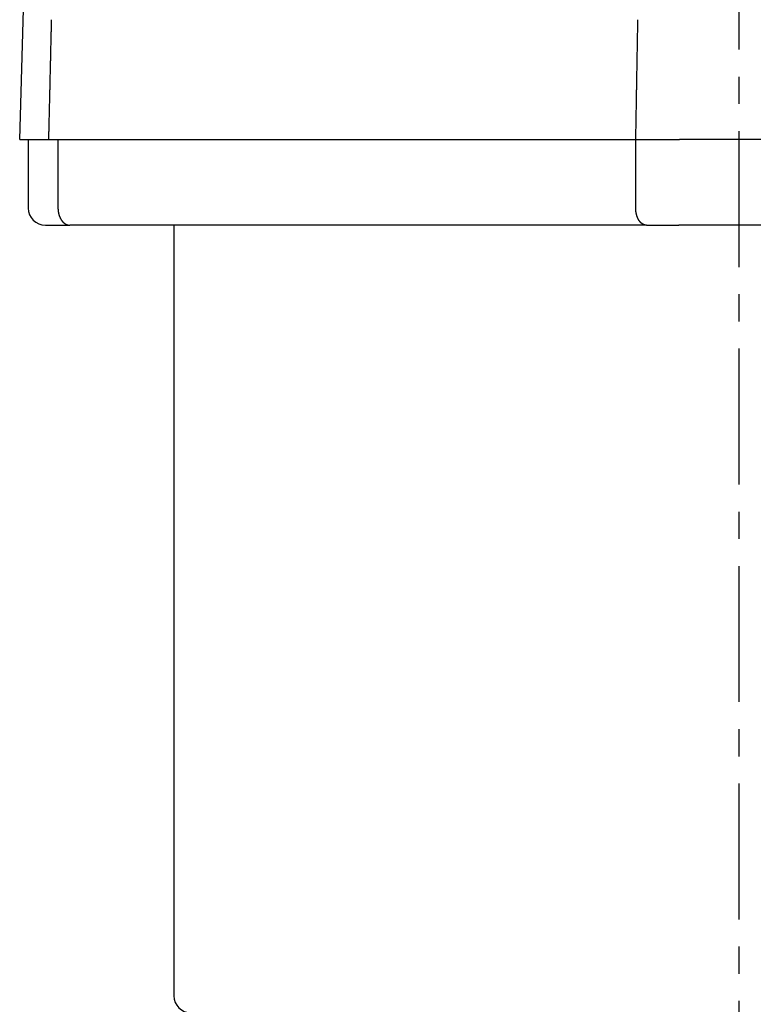
# Model space of a CAD drawing. Extents: x -440 to 443, y -728 to 728.
# Drawn here: x -420 to -377, y -464 to -407 of the extents above; entities that cross this region are included whole.
import ezdxf

# ---------------------------------------------------------------- set-up
doc = ezdxf.new("R2010")
doc.units = 0
doc.header["$LTSCALE"] = 0.25
doc.linetypes.add('CENTER', pattern=[50.8, 31.75, -6.35, 6.35, -6.35])
doc.layers.add('LAYER0001', color=7, linetype='CONTINUOUS')
doc.layers.add('LAYER0002', color=7, linetype='CONTINUOUS')

# ---------------------------------------------------------------- blocks, each defined once
blk = doc.blocks.new('DC_GROUP_54')
at = {"layer": 'LAYER0001', "color": 7, "linetype": 'CONTINUOUS'}
for p, q in [((-383.495, -407.173), (-383.493, -407.099)), ((-383.493, -407.099), (-383.492, -407.025)), ((-383.492, -407.025), (-383.491, -406.952)), ((-383.491, -406.952), (-383.489, -406.878)), ((-383.489, -406.878), (-383.488, -406.805)), ((-383.488, -406.805), (-383.487, -406.731)), ((-383.487, -406.731), (-383.486, -406.657)), ((-383.486, -406.657), (-383.484, -406.584)), ((-383.504, -407.688), (-383.502, -407.614)), ((-383.502, -407.614), (-383.501, -407.541)), ((-383.501, -407.541), (-383.5, -407.467)), ((-383.5, -407.467), (-383.498, -407.393)), ((-383.498, -407.393), (-383.497, -407.32)), ((-383.497, -407.32), (-383.496, -407.246)), ((-383.496, -407.246), (-383.495, -407.173)), ((-383.514, -408.277), (-383.512, -408.203)), ((-383.512, -408.203), (-383.511, -408.13)), ((-383.511, -408.13), (-383.51, -408.056)), ((-383.51, -408.056), (-383.509, -407.982)), ((-383.509, -407.982), (-383.507, -407.909)), ((-383.507, -407.909), (-383.506, -407.835)), ((-383.506, -407.835), (-383.505, -407.761)), ((-383.505, -407.761), (-383.504, -407.688)), ((-383.524, -408.866), (-383.523, -408.792)), ((-383.523, -408.792), (-383.521, -408.719)), ((-383.521, -408.719), (-383.52, -408.645)), ((-383.52, -408.645), (-383.519, -408.571)), ((-383.519, -408.571), (-383.518, -408.498)), ((-383.518, -408.498), (-383.516, -408.424)), ((-383.516, -408.424), (-383.515, -408.35)), ((-383.515, -408.35), (-383.514, -408.277)), ((-383.534, -409.455), (-383.533, -409.382)), ((-383.533, -409.382), (-383.532, -409.308)), ((-383.532, -409.308), (-383.53, -409.234)), ((-383.53, -409.234), (-383.529, -409.161)), ((-383.529, -409.161), (-383.528, -409.087)), ((-383.528, -409.087), (-383.527, -409.013)), ((-383.527, -409.013), (-383.525, -408.94)), ((-383.525, -408.94), (-383.524, -408.866)), ((-383.544, -410.045), (-383.543, -409.971)), ((-383.543, -409.971), (-383.542, -409.897)), ((-383.542, -409.897), (-383.541, -409.824)), ((-383.541, -409.824), (-383.539, -409.75)), ((-383.539, -409.75), (-383.538, -409.676)), ((-383.538, -409.676), (-383.537, -409.603)), ((-383.537, -409.603), (-383.535, -409.529)), ((-383.535, -409.529), (-383.534, -409.455)), ((-383.553, -410.56), (-383.552, -410.487)), ((-383.552, -410.487), (-383.551, -410.413)), ((-383.551, -410.413), (-383.55, -410.339)), ((-383.55, -410.339), (-383.548, -410.266)), ((-383.548, -410.266), (-383.547, -410.192)), ((-383.547, -410.192), (-383.546, -410.118)), ((-383.546, -410.118), (-383.544, -410.045)), ((-383.564, -411.15), (-383.562, -411.076)), ((-383.562, -411.076), (-383.561, -411.003)), ((-383.561, -411.003), (-383.56, -410.929)), ((-383.56, -410.929), (-383.559, -410.855)), ((-383.559, -410.855), (-383.557, -410.782)), ((-383.557, -410.782), (-383.556, -410.708)), ((-383.556, -410.708), (-383.555, -410.634)), ((-383.555, -410.634), (-383.553, -410.56)), ((-383.574, -411.74), (-383.573, -411.666)), ((-383.573, -411.666), (-383.571, -411.592)), ((-383.571, -411.592), (-383.57, -411.519)), ((-383.57, -411.519), (-383.569, -411.445)), ((-383.569, -411.445), (-383.568, -411.371)), ((-383.568, -411.371), (-383.566, -411.298)), ((-383.566, -411.298), (-383.565, -411.224)), ((-383.565, -411.224), (-383.564, -411.15)), ((-383.584, -412.33), (-383.583, -412.256)), ((-383.583, -412.256), (-383.582, -412.182)), ((-383.582, -412.182), (-383.58, -412.109)), ((-383.58, -412.109), (-383.579, -412.035)), ((-383.579, -412.035), (-383.578, -411.961)), ((-383.578, -411.961), (-383.576, -411.887)), ((-383.576, -411.887), (-383.575, -411.814)), ((-383.575, -411.814), (-383.574, -411.74)), ((-383.594, -412.92), (-383.593, -412.846)), ((-383.593, -412.846), (-383.592, -412.772)), ((-383.592, -412.772), (-383.591, -412.699)), ((-383.591, -412.699), (-383.589, -412.625)), ((-383.589, -412.625), (-383.588, -412.551)), ((-383.588, -412.551), (-383.587, -412.477)), ((-383.587, -412.477), (-383.585, -412.404)), ((-383.585, -412.404), (-383.584, -412.33)), ((-383.603, -413.436), (-383.602, -413.363)), ((-383.602, -413.363), (-383.601, -413.289)), ((-383.601, -413.289), (-383.6, -413.215)), ((-383.6, -413.215), (-383.598, -413.141)), ((-383.598, -413.141), (-383.597, -413.067)), ((-383.597, -413.067), (-383.596, -412.994)), ((-383.596, -412.994), (-383.594, -412.92)), ((-383.606, -413.584), (-383.605, -413.51)), ((-383.605, -413.51), (-383.603, -413.436))]:
    blk.add_line(p, q, dxfattribs=at)
blk = doc.blocks.new('DC_GROUP_55')
at = {"layer": 'LAYER0001', "color": 7, "linetype": 'CONTINUOUS'}
for p, q in [((-417.738, -407.172), (-417.736, -407.099)), ((-417.736, -407.099), (-417.734, -407.025)), ((-417.734, -407.025), (-417.732, -406.952)), ((-417.732, -406.952), (-417.731, -406.878)), ((-417.731, -406.878), (-417.729, -406.805)), ((-417.729, -406.805), (-417.727, -406.731)), ((-417.727, -406.731), (-417.726, -406.657)), ((-417.726, -406.657), (-417.724, -406.584)), ((-417.75, -407.687), (-417.748, -407.614)), ((-417.748, -407.614), (-417.746, -407.54)), ((-417.746, -407.54), (-417.744, -407.467)), ((-417.744, -407.467), (-417.743, -407.393)), ((-417.743, -407.393), (-417.741, -407.319)), ((-417.741, -407.319), (-417.739, -407.246)), ((-417.739, -407.246), (-417.738, -407.172)), ((-417.763, -408.276), (-417.762, -408.202)), ((-417.762, -408.202), (-417.76, -408.129)), ((-417.76, -408.129), (-417.758, -408.055)), ((-417.758, -408.055), (-417.756, -407.982)), ((-417.756, -407.982), (-417.755, -407.908)), ((-417.755, -407.908), (-417.753, -407.834)), ((-417.753, -407.834), (-417.751, -407.761)), ((-417.751, -407.761), (-417.75, -407.687)), ((-417.777, -408.865), (-417.775, -408.791)), ((-417.775, -408.791), (-417.774, -408.718)), ((-417.774, -408.718), (-417.772, -408.644)), ((-417.772, -408.644), (-417.77, -408.57)), ((-417.77, -408.57), (-417.768, -408.497)), ((-417.768, -408.497), (-417.767, -408.423)), ((-417.767, -408.423), (-417.765, -408.35)), ((-417.765, -408.35), (-417.763, -408.276)), ((-417.791, -409.454), (-417.789, -409.38)), ((-417.789, -409.38), (-417.787, -409.307)), ((-417.787, -409.307), (-417.786, -409.233)), ((-417.786, -409.233), (-417.784, -409.16)), ((-417.784, -409.16), (-417.782, -409.086)), ((-417.782, -409.086), (-417.78, -409.012)), ((-417.78, -409.012), (-417.779, -408.939)), ((-417.779, -408.939), (-417.777, -408.865)), ((-417.804, -410.043), (-417.803, -409.97)), ((-417.803, -409.97), (-417.801, -409.896)), ((-417.801, -409.896), (-417.799, -409.822)), ((-417.799, -409.822), (-417.798, -409.749)), ((-417.798, -409.749), (-417.796, -409.675)), ((-417.796, -409.675), (-417.794, -409.601)), ((-417.794, -409.601), (-417.792, -409.528)), ((-417.792, -409.528), (-417.791, -409.454)), ((-417.817, -410.559), (-417.815, -410.486)), ((-417.815, -410.486), (-417.813, -410.412)), ((-417.813, -410.412), (-417.811, -410.338)), ((-417.811, -410.338), (-417.81, -410.265)), ((-417.81, -410.265), (-417.808, -410.191)), ((-417.808, -410.191), (-417.806, -410.117)), ((-417.806, -410.117), (-417.804, -410.043)), ((-417.83, -411.149), (-417.829, -411.075)), ((-417.829, -411.075), (-417.827, -411.002)), ((-417.827, -411.002), (-417.825, -410.928)), ((-417.825, -410.928), (-417.823, -410.854)), ((-417.823, -410.854), (-417.822, -410.78)), ((-417.822, -410.78), (-417.82, -410.707)), ((-417.82, -410.707), (-417.818, -410.633)), ((-417.818, -410.633), (-417.817, -410.559)), ((-417.844, -411.739), (-417.842, -411.665)), ((-417.842, -411.665), (-417.841, -411.592)), ((-417.841, -411.592), (-417.839, -411.518)), ((-417.839, -411.518), (-417.837, -411.444)), ((-417.837, -411.444), (-417.835, -411.37)), ((-417.835, -411.37), (-417.834, -411.297)), ((-417.834, -411.297), (-417.832, -411.223)), ((-417.832, -411.223), (-417.83, -411.149)), ((-417.858, -412.329), (-417.856, -412.255)), ((-417.856, -412.255), (-417.854, -412.182)), ((-417.854, -412.182), (-417.853, -412.108)), ((-417.853, -412.108), (-417.851, -412.034)), ((-417.851, -412.034), (-417.849, -411.96)), ((-417.849, -411.96), (-417.847, -411.887)), ((-417.847, -411.887), (-417.846, -411.813)), ((-417.846, -411.813), (-417.844, -411.739)), ((-417.872, -412.92), (-417.87, -412.846)), ((-417.87, -412.846), (-417.868, -412.772)), ((-417.868, -412.772), (-417.866, -412.698)), ((-417.866, -412.698), (-417.865, -412.624)), ((-417.865, -412.624), (-417.863, -412.551)), ((-417.863, -412.551), (-417.861, -412.477)), ((-417.861, -412.477), (-417.86, -412.403)), ((-417.86, -412.403), (-417.858, -412.329)), ((-417.884, -413.436), (-417.882, -413.362)), ((-417.882, -413.362), (-417.88, -413.289)), ((-417.88, -413.289), (-417.878, -413.215)), ((-417.878, -413.215), (-417.877, -413.141)), ((-417.877, -413.141), (-417.875, -413.067)), ((-417.875, -413.067), (-417.873, -412.993)), ((-417.873, -412.993), (-417.872, -412.92)), ((-417.887, -413.584), (-417.885, -413.51)), ((-417.885, -413.51), (-417.884, -413.436))]:
    blk.add_line(p, q, dxfattribs=at)
blk = doc.blocks.new('DC_GROUP_57')
at = {"layer": 'LAYER0001', "color": 7, "linetype": 'CONTINUOUS'}
for p, q in [((-417.353, -417.584), (-417.353, -417.588)), ((-417.353, -417.588), (-417.353, -417.592)), ((-417.353, -417.592), (-417.353, -417.596)), ((-417.353, -417.596), (-417.353, -417.599)), ((-417.353, -417.599), (-417.353, -417.603)), ((-417.353, -417.603), (-417.353, -417.607)), ((-417.353, -417.607), (-417.353, -417.611)), ((-417.353, -417.611), (-417.353, -417.615)), ((-417.353, -417.615), (-417.353, -417.619)), ((-417.353, -417.619), (-417.353, -417.623)), ((-417.353, -417.623), (-417.352, -417.627)), ((-417.352, -417.627), (-417.352, -417.631)), ((-417.352, -417.631), (-417.352, -417.634)), ((-417.352, -417.634), (-417.352, -417.638)), ((-417.352, -417.638), (-417.352, -417.642)), ((-417.352, -417.642), (-417.352, -417.646)), ((-417.352, -417.646), (-417.352, -417.65)), ((-417.352, -417.65), (-417.351, -417.654)), ((-417.351, -417.654), (-417.351, -417.658)), ((-417.351, -417.658), (-417.351, -417.662)), ((-417.351, -417.662), (-417.351, -417.665)), ((-417.351, -417.665), (-417.351, -417.669)), ((-417.351, -417.669), (-417.35, -417.673)), ((-417.35, -417.673), (-417.35, -417.677)), ((-417.35, -417.677), (-417.35, -417.681)), ((-417.35, -417.681), (-417.35, -417.685)), ((-417.35, -417.685), (-417.349, -417.689)), ((-417.349, -417.689), (-417.349, -417.692)), ((-417.349, -417.692), (-417.349, -417.696)), ((-417.349, -417.696), (-417.348, -417.7)), ((-417.348, -417.7), (-417.348, -417.704)), ((-417.348, -417.704), (-417.348, -417.708)), ((-417.348, -417.708), (-417.347, -417.712)), ((-417.347, -417.712), (-417.347, -417.715)), ((-417.347, -417.715), (-417.347, -417.719)), ((-417.347, -417.719), (-417.346, -417.723)), ((-417.346, -417.723), (-417.346, -417.727)), ((-417.346, -417.727), (-417.346, -417.731)), ((-417.346, -417.731), (-417.345, -417.735)), ((-417.345, -417.735), (-417.345, -417.738)), ((-417.345, -417.738), (-417.344, -417.742)), ((-417.344, -417.742), (-417.344, -417.746)), ((-417.344, -417.746), (-417.344, -417.75)), ((-417.344, -417.75), (-417.343, -417.754)), ((-417.343, -417.754), (-417.343, -417.757)), ((-417.343, -417.757), (-417.342, -417.761)), ((-417.342, -417.761), (-417.342, -417.765)), ((-417.342, -417.765), (-417.341, -417.769)), ((-417.341, -417.769), (-417.341, -417.772)), ((-417.341, -417.772), (-417.34, -417.776)), ((-417.34, -417.776), (-417.34, -417.78)), ((-417.34, -417.78), (-417.339, -417.784)), ((-417.339, -417.784), (-417.339, -417.787)), ((-417.339, -417.787), (-417.338, -417.791)), ((-417.338, -417.791), (-417.337, -417.795)), ((-417.337, -417.795), (-417.337, -417.799)), ((-417.337, -417.799), (-417.336, -417.803)), ((-417.336, -417.803), (-417.336, -417.806)), ((-417.336, -417.806), (-417.335, -417.81)), ((-417.335, -417.81), (-417.335, -417.814)), ((-417.335, -417.814), (-417.334, -417.817)), ((-417.334, -417.817), (-417.333, -417.821)), ((-417.333, -417.821), (-417.333, -417.825)), ((-417.333, -417.825), (-417.332, -417.829)), ((-417.332, -417.829), (-417.331, -417.832)), ((-417.331, -417.832), (-417.331, -417.836)), ((-417.331, -417.836), (-417.33, -417.84)), ((-417.33, -417.84), (-417.329, -417.843)), ((-417.329, -417.843), (-417.329, -417.847)), ((-417.329, -417.847), (-417.328, -417.851)), ((-417.328, -417.851), (-417.327, -417.855)), ((-417.327, -417.855), (-417.327, -417.858)), ((-417.327, -417.858), (-417.326, -417.862)), ((-417.326, -417.862), (-417.325, -417.866)), ((-417.325, -417.866), (-417.324, -417.869)), ((-417.324, -417.869), (-417.324, -417.873)), ((-417.324, -417.873), (-417.323, -417.877)), ((-417.323, -417.877), (-417.322, -417.88)), ((-417.322, -417.88), (-417.321, -417.884)), ((-417.321, -417.884), (-417.32, -417.887)), ((-417.32, -417.887), (-417.32, -417.891)), ((-417.32, -417.891), (-417.319, -417.895)), ((-417.319, -417.895), (-417.318, -417.898)), ((-417.318, -417.898), (-417.317, -417.902)), ((-417.317, -417.902), (-417.316, -417.906)), ((-417.316, -417.906), (-417.315, -417.909)), ((-417.315, -417.909), (-417.315, -417.913)), ((-417.315, -417.913), (-417.314, -417.916)), ((-417.314, -417.916), (-417.313, -417.92)), ((-417.313, -417.92), (-417.312, -417.924)), ((-417.312, -417.924), (-417.311, -417.927)), ((-417.311, -417.927), (-417.31, -417.931)), ((-417.31, -417.931), (-417.309, -417.934)), ((-417.309, -417.934), (-417.308, -417.938)), ((-417.308, -417.938), (-417.307, -417.941)), ((-417.307, -417.941), (-417.306, -417.945)), ((-417.306, -417.945), (-417.305, -417.948)), ((-417.305, -417.948), (-417.305, -417.952)), ((-417.305, -417.952), (-417.304, -417.955)), ((-417.304, -417.955), (-417.303, -417.959)), ((-417.303, -417.959), (-417.302, -417.962)), ((-417.302, -417.962), (-417.301, -417.966)), ((-417.301, -417.966), (-417.3, -417.969)), ((-417.3, -417.969), (-417.299, -417.973)), ((-417.299, -417.973), (-417.298, -417.976)), ((-417.298, -417.976), (-417.297, -417.98)), ((-417.297, -417.98), (-417.296, -417.983)), ((-417.296, -417.983), (-417.294, -417.987)), ((-417.294, -417.987), (-417.293, -417.99)), ((-417.293, -417.99), (-417.292, -417.993)), ((-417.292, -417.993), (-417.291, -417.997)), ((-417.291, -417.997), (-417.29, -418)), ((-417.29, -418), (-417.289, -418.004)), ((-417.289, -418.004), (-417.288, -418.007)), ((-417.288, -418.007), (-417.287, -418.01)), ((-417.287, -418.01), (-417.286, -418.014)), ((-417.286, -418.014), (-417.285, -418.017)), ((-417.285, -418.017), (-417.284, -418.02)), ((-417.284, -418.02), (-417.282, -418.024)), ((-417.282, -418.024), (-417.281, -418.027)), ((-417.281, -418.027), (-417.28, -418.03)), ((-417.28, -418.03), (-417.279, -418.034)), ((-417.279, -418.034), (-417.278, -418.037)), ((-417.278, -418.037), (-417.277, -418.04)), ((-417.277, -418.04), (-417.276, -418.044)), ((-417.276, -418.044), (-417.274, -418.047)), ((-417.274, -418.047), (-417.273, -418.05)), ((-417.273, -418.05), (-417.272, -418.054)), ((-417.272, -418.054), (-417.271, -418.057)), ((-417.271, -418.057), (-417.27, -418.06)), ((-417.27, -418.06), (-417.268, -418.063)), ((-417.268, -418.063), (-417.267, -418.067)), ((-417.267, -418.067), (-417.266, -418.07)), ((-417.266, -418.07), (-417.265, -418.073)), ((-417.265, -418.073), (-417.263, -418.076)), ((-417.263, -418.076), (-417.262, -418.079)), ((-417.262, -418.079), (-417.261, -418.083)), ((-417.261, -418.083), (-417.26, -418.086)), ((-417.26, -418.086), (-417.258, -418.089)), ((-417.258, -418.089), (-417.257, -418.092)), ((-417.257, -418.092), (-417.256, -418.095)), ((-417.256, -418.095), (-417.254, -418.098)), ((-417.254, -418.098), (-417.253, -418.102)), ((-417.253, -418.102), (-417.252, -418.105)), ((-417.252, -418.105), (-417.25, -418.108)), ((-417.25, -418.108), (-417.249, -418.111)), ((-417.249, -418.111), (-417.248, -418.114)), ((-417.248, -418.114), (-417.246, -418.117)), ((-417.246, -418.117), (-417.245, -418.12)), ((-417.245, -418.12), (-417.244, -418.123)), ((-417.244, -418.123), (-417.242, -418.126)), ((-417.242, -418.126), (-417.241, -418.13)), ((-417.241, -418.13), (-417.24, -418.133)), ((-417.24, -418.133), (-417.238, -418.136)), ((-417.238, -418.136), (-417.237, -418.139)), ((-417.237, -418.139), (-417.235, -418.142)), ((-417.235, -418.142), (-417.234, -418.145)), ((-417.234, -418.145), (-417.232, -418.148)), ((-417.232, -418.148), (-417.231, -418.151)), ((-417.231, -418.151), (-417.23, -418.154)), ((-417.23, -418.154), (-417.228, -418.157)), ((-417.228, -418.157), (-417.227, -418.16)), ((-417.227, -418.16), (-417.225, -418.163)), ((-417.225, -418.163), (-417.224, -418.166)), ((-417.224, -418.166), (-417.222, -418.169)), ((-417.222, -418.169), (-417.221, -418.171)), ((-417.221, -418.171), (-417.219, -418.174)), ((-417.219, -418.174), (-417.218, -418.177)), ((-417.218, -418.177), (-417.216, -418.18)), ((-417.216, -418.18), (-417.215, -418.183)), ((-417.215, -418.183), (-417.213, -418.186)), ((-417.213, -418.186), (-417.212, -418.189)), ((-417.212, -418.189), (-417.21, -418.192)), ((-417.21, -418.192), (-417.209, -418.195)), ((-417.209, -418.195), (-417.207, -418.197)), ((-417.207, -418.197), (-417.206, -418.2)), ((-417.206, -418.2), (-417.204, -418.203)), ((-417.204, -418.203), (-417.203, -418.206)), ((-417.203, -418.206), (-417.201, -418.209)), ((-417.201, -418.209), (-417.2, -418.212)), ((-417.2, -418.212), (-417.198, -418.214)), ((-417.198, -418.214), (-417.196, -418.217)), ((-417.196, -418.217), (-417.195, -418.22)), ((-417.195, -418.22), (-417.193, -418.223)), ((-417.193, -418.223), (-417.192, -418.225)), ((-417.192, -418.225), (-417.19, -418.228)), ((-417.19, -418.228), (-417.189, -418.231)), ((-417.189, -418.231), (-417.187, -418.234)), ((-417.187, -418.234), (-417.185, -418.236)), ((-417.185, -418.236), (-417.184, -418.239)), ((-417.184, -418.239), (-417.182, -418.242)), ((-417.182, -418.242), (-417.18, -418.244)), ((-417.18, -418.244), (-417.179, -418.247)), ((-417.179, -418.247), (-417.177, -418.25)), ((-417.177, -418.25), (-417.176, -418.252)), ((-417.176, -418.252), (-417.174, -418.255)), ((-417.174, -418.255), (-417.172, -418.257)), ((-417.172, -418.257), (-417.171, -418.26)), ((-417.171, -418.26), (-417.169, -418.263)), ((-417.169, -418.263), (-417.167, -418.265)), ((-417.167, -418.265), (-417.166, -418.268)), ((-417.166, -418.268), (-417.164, -418.27)), ((-417.164, -418.27), (-417.162, -418.273)), ((-417.162, -418.273), (-417.161, -418.276)), ((-417.161, -418.276), (-417.159, -418.278)), ((-417.159, -418.278), (-417.157, -418.281)), ((-417.157, -418.281), (-417.155, -418.283)), ((-417.155, -418.283), (-417.154, -418.286)), ((-417.154, -418.286), (-417.152, -418.288)), ((-417.152, -418.288), (-417.15, -418.291)), ((-417.15, -418.291), (-417.149, -418.293)), ((-417.149, -418.293), (-417.147, -418.296)), ((-417.147, -418.296), (-417.145, -418.298)), ((-417.145, -418.298), (-417.143, -418.3)), ((-417.143, -418.3), (-417.142, -418.303)), ((-417.142, -418.303), (-417.14, -418.305)), ((-417.14, -418.305), (-417.138, -418.308)), ((-417.138, -418.308), (-417.136, -418.31)), ((-417.136, -418.31), (-417.135, -418.313)), ((-417.135, -418.313), (-417.133, -418.315)), ((-417.133, -418.315), (-417.131, -418.317)), ((-417.131, -418.317), (-417.129, -418.32)), ((-417.129, -418.32), (-417.127, -418.322)), ((-417.127, -418.322), (-417.126, -418.324)), ((-417.126, -418.324), (-417.124, -418.327)), ((-417.124, -418.327), (-417.122, -418.329)), ((-417.122, -418.329), (-417.12, -418.331)), ((-417.12, -418.331), (-417.118, -418.334)), ((-417.118, -418.334), (-417.117, -418.336)), ((-417.117, -418.336), (-417.115, -418.338)), ((-417.115, -418.338), (-417.113, -418.34)), ((-417.113, -418.34), (-417.111, -418.343)), ((-417.111, -418.343), (-417.109, -418.345)), ((-417.109, -418.345), (-417.108, -418.347)), ((-417.108, -418.347), (-417.106, -418.349)), ((-417.106, -418.349), (-417.104, -418.352)), ((-417.104, -418.352), (-417.102, -418.354)), ((-417.102, -418.354), (-417.1, -418.356)), ((-417.1, -418.356), (-417.098, -418.358)), ((-417.098, -418.358), (-417.096, -418.36)), ((-417.096, -418.36), (-417.095, -418.363)), ((-417.095, -418.363), (-417.093, -418.365)), ((-417.093, -418.365), (-417.091, -418.367)), ((-417.091, -418.367), (-417.089, -418.369)), ((-417.089, -418.369), (-417.087, -418.371)), ((-417.087, -418.371), (-417.085, -418.373)), ((-417.085, -418.373), (-417.083, -418.375)), ((-417.083, -418.375), (-417.081, -418.377)), ((-417.081, -418.377), (-417.08, -418.38)), ((-417.08, -418.38), (-417.078, -418.382)), ((-417.078, -418.382), (-417.076, -418.384)), ((-417.076, -418.384), (-417.074, -418.386)), ((-417.074, -418.386), (-417.072, -418.388)), ((-417.072, -418.388), (-417.07, -418.39)), ((-417.07, -418.39), (-417.068, -418.392)), ((-417.068, -418.392), (-417.066, -418.394)), ((-417.066, -418.394), (-417.064, -418.396)), ((-417.064, -418.396), (-417.062, -418.398)), ((-417.062, -418.398), (-417.06, -418.4)), ((-417.06, -418.4), (-417.058, -418.402)), ((-417.058, -418.402), (-417.056, -418.404)), ((-417.056, -418.404), (-417.055, -418.406)), ((-417.055, -418.406), (-417.053, -418.408)), ((-417.053, -418.408), (-417.051, -418.409)), ((-417.051, -418.409), (-417.049, -418.411)), ((-417.049, -418.411), (-417.047, -418.413)), ((-417.047, -418.413), (-417.045, -418.415)), ((-417.045, -418.415), (-417.043, -418.417)), ((-417.043, -418.417), (-417.041, -418.419)), ((-417.041, -418.419), (-417.039, -418.421)), ((-417.039, -418.421), (-417.037, -418.423)), ((-417.037, -418.423), (-417.035, -418.424)), ((-417.035, -418.424), (-417.033, -418.426)), ((-417.033, -418.426), (-417.031, -418.428)), ((-417.031, -418.428), (-417.029, -418.43)), ((-417.029, -418.43), (-417.027, -418.432)), ((-417.027, -418.432), (-417.025, -418.433)), ((-417.025, -418.433), (-417.023, -418.435)), ((-417.023, -418.435), (-417.021, -418.437)), ((-417.021, -418.437), (-417.019, -418.439)), ((-417.019, -418.439), (-417.017, -418.441)), ((-417.017, -418.441), (-417.015, -418.442)), ((-417.015, -418.442), (-417.013, -418.444)), ((-417.013, -418.444), (-417.011, -418.446)), ((-417.011, -418.446), (-417.009, -418.447)), ((-417.009, -418.447), (-417.007, -418.449)), ((-417.007, -418.449), (-417.005, -418.451)), ((-417.005, -418.451), (-417.003, -418.452)), ((-417.003, -418.452), (-417.001, -418.454)), ((-417.001, -418.454), (-416.999, -418.456)), ((-416.999, -418.456), (-416.997, -418.457)), ((-416.997, -418.457), (-416.995, -418.459)), ((-416.995, -418.459), (-416.993, -418.461)), ((-416.993, -418.461), (-416.99, -418.462)), ((-416.99, -418.462), (-416.988, -418.464)), ((-416.988, -418.464), (-416.986, -418.465)), ((-416.986, -418.465), (-416.984, -418.467)), ((-416.984, -418.467), (-416.982, -418.469)), ((-416.982, -418.469), (-416.98, -418.47)), ((-416.98, -418.47), (-416.978, -418.472)), ((-416.978, -418.472), (-416.976, -418.473)), ((-416.976, -418.473), (-416.974, -418.475)), ((-416.974, -418.475), (-416.972, -418.476)), ((-416.972, -418.476), (-416.97, -418.478)), ((-416.97, -418.478), (-416.968, -418.479)), ((-416.968, -418.479), (-416.966, -418.481)), ((-416.966, -418.481), (-416.964, -418.482)), ((-416.964, -418.482), (-416.962, -418.484)), ((-416.962, -418.484), (-416.959, -418.485)), ((-416.959, -418.485), (-416.957, -418.486)), ((-416.957, -418.486), (-416.955, -418.488)), ((-416.955, -418.488), (-416.953, -418.489)), ((-416.953, -418.489), (-416.951, -418.491)), ((-416.951, -418.491), (-416.949, -418.492)), ((-416.949, -418.492), (-416.947, -418.493)), ((-416.947, -418.493), (-416.945, -418.495)), ((-416.945, -418.495), (-416.943, -418.496)), ((-416.943, -418.496), (-416.941, -418.498)), ((-416.941, -418.498), (-416.938, -418.499)), ((-416.938, -418.499), (-416.936, -418.5)), ((-416.936, -418.5), (-416.934, -418.502)), ((-416.934, -418.502), (-416.932, -418.503)), ((-416.932, -418.503), (-416.93, -418.504)), ((-416.93, -418.504), (-416.928, -418.505)), ((-416.928, -418.505), (-416.926, -418.507)), ((-416.926, -418.507), (-416.924, -418.508)), ((-416.924, -418.508), (-416.921, -418.509)), ((-416.921, -418.509), (-416.919, -418.51)), ((-416.919, -418.51), (-416.917, -418.512)), ((-416.917, -418.512), (-416.915, -418.513)), ((-416.915, -418.513), (-416.913, -418.514)), ((-416.913, -418.514), (-416.911, -418.515)), ((-416.911, -418.515), (-416.909, -418.517)), ((-416.909, -418.517), (-416.906, -418.518)), ((-416.906, -418.518), (-416.904, -418.519)), ((-416.904, -418.519), (-416.902, -418.52)), ((-416.902, -418.52), (-416.9, -418.521)), ((-416.9, -418.521), (-416.898, -418.522)), ((-416.898, -418.522), (-416.896, -418.523)), ((-416.896, -418.523), (-416.894, -418.525)), ((-416.894, -418.525), (-416.891, -418.526)), ((-416.891, -418.526), (-416.889, -418.527)), ((-416.889, -418.527), (-416.887, -418.528)), ((-416.887, -418.528), (-416.885, -418.529)), ((-416.885, -418.529), (-416.883, -418.53)), ((-416.883, -418.53), (-416.881, -418.531)), ((-416.881, -418.531), (-416.878, -418.532)), ((-416.878, -418.532), (-416.876, -418.533)), ((-416.876, -418.533), (-416.874, -418.534)), ((-416.874, -418.534), (-416.872, -418.535)), ((-416.872, -418.535), (-416.87, -418.536)), ((-416.87, -418.536), (-416.867, -418.537)), ((-416.867, -418.537), (-416.865, -418.538)), ((-416.865, -418.538), (-416.863, -418.539)), ((-416.863, -418.539), (-416.861, -418.54)), ((-416.861, -418.54), (-416.859, -418.541)), ((-416.859, -418.541), (-416.857, -418.542)), ((-416.857, -418.542), (-416.854, -418.543)), ((-416.854, -418.543), (-416.852, -418.544)), ((-416.852, -418.544), (-416.85, -418.545)), ((-416.85, -418.545), (-416.848, -418.546)), ((-416.848, -418.546), (-416.846, -418.546)), ((-416.846, -418.546), (-416.843, -418.547)), ((-416.843, -418.547), (-416.841, -418.548)), ((-416.841, -418.548), (-416.839, -418.549)), ((-416.839, -418.549), (-416.837, -418.55)), ((-416.837, -418.55), (-416.835, -418.551)), ((-416.835, -418.551), (-416.832, -418.552)), ((-416.832, -418.552), (-416.83, -418.552)), ((-416.83, -418.552), (-416.828, -418.553)), ((-416.828, -418.553), (-416.826, -418.554)), ((-416.826, -418.554), (-416.824, -418.555)), ((-416.824, -418.555), (-416.821, -418.556)), ((-416.821, -418.556), (-416.819, -418.556)), ((-416.819, -418.556), (-416.817, -418.557)), ((-416.817, -418.557), (-416.815, -418.558)), ((-416.815, -418.558), (-416.813, -418.559)), ((-416.813, -418.559), (-416.81, -418.559)), ((-416.81, -418.559), (-416.808, -418.56)), ((-416.808, -418.56), (-416.806, -418.561)), ((-416.806, -418.561), (-416.804, -418.561)), ((-416.804, -418.561), (-416.801, -418.562)), ((-416.801, -418.562), (-416.799, -418.563)), ((-416.799, -418.563), (-416.797, -418.563)), ((-416.797, -418.563), (-416.795, -418.564)), ((-416.795, -418.564), (-416.793, -418.565)), ((-416.793, -418.565), (-416.79, -418.565)), ((-416.79, -418.565), (-416.788, -418.566)), ((-416.788, -418.566), (-416.786, -418.566)), ((-416.786, -418.566), (-416.784, -418.567)), ((-416.784, -418.567), (-416.781, -418.568)), ((-416.781, -418.568), (-416.779, -418.568)), ((-416.779, -418.568), (-416.777, -418.569)), ((-416.777, -418.569), (-416.775, -418.569)), ((-416.775, -418.569), (-416.772, -418.57)), ((-416.772, -418.57), (-416.77, -418.57)), ((-416.77, -418.57), (-416.768, -418.571)), ((-416.768, -418.571), (-416.766, -418.571)), ((-416.766, -418.571), (-416.764, -418.572)), ((-416.764, -418.572), (-416.761, -418.572)), ((-416.761, -418.572), (-416.759, -418.573)), ((-416.759, -418.573), (-416.757, -418.573)), ((-416.757, -418.573), (-416.755, -418.574)), ((-416.755, -418.574), (-416.752, -418.574)), ((-416.752, -418.574), (-416.75, -418.575)), ((-416.75, -418.575), (-416.748, -418.575)), ((-416.748, -418.575), (-416.746, -418.576)), ((-416.746, -418.576), (-416.743, -418.576)), ((-416.743, -418.576), (-416.741, -418.576)), ((-416.741, -418.576), (-416.739, -418.577)), ((-416.739, -418.577), (-416.737, -418.577)), ((-416.737, -418.577), (-416.734, -418.578)), ((-416.734, -418.578), (-416.732, -418.578)), ((-416.732, -418.578), (-416.73, -418.578)), ((-416.73, -418.578), (-416.728, -418.579)), ((-416.728, -418.579), (-416.725, -418.579)), ((-416.725, -418.579), (-416.723, -418.579)), ((-416.723, -418.579), (-416.721, -418.58)), ((-416.721, -418.58), (-416.719, -418.58)), ((-416.719, -418.58), (-416.716, -418.58)), ((-416.716, -418.58), (-416.714, -418.58)), ((-416.714, -418.58), (-416.712, -418.581)), ((-416.712, -418.581), (-416.71, -418.581)), ((-416.71, -418.581), (-416.707, -418.581)), ((-416.707, -418.581), (-416.705, -418.581)), ((-416.705, -418.581), (-416.703, -418.582)), ((-416.703, -418.582), (-416.701, -418.582)), ((-416.701, -418.582), (-416.698, -418.582)), ((-416.698, -418.582), (-416.696, -418.582)), ((-416.696, -418.582), (-416.694, -418.582)), ((-416.694, -418.582), (-416.692, -418.583)), ((-416.692, -418.583), (-416.689, -418.583)), ((-416.689, -418.583), (-416.687, -418.583)), ((-416.687, -418.583), (-416.685, -418.583)), ((-416.685, -418.583), (-416.683, -418.583)), ((-416.683, -418.583), (-416.68, -418.583)), ((-416.68, -418.583), (-416.678, -418.583)), ((-416.678, -418.583), (-416.676, -418.583)), ((-416.676, -418.583), (-416.673, -418.584)), ((-416.673, -418.584), (-416.671, -418.584)), ((-416.671, -418.584), (-416.669, -418.584)), ((-416.669, -418.584), (-416.667, -418.584)), ((-416.667, -418.584), (-416.664, -418.584)), ((-416.664, -418.584), (-416.662, -418.584)), ((-416.662, -418.584), (-416.66, -418.584)), ((-416.66, -418.584), (-416.658, -418.584)), ((-416.658, -418.584), (-416.655, -418.584))]:
    blk.add_line(p, q, dxfattribs=at)
blk = doc.blocks.new('DC_GROUP_59')
at = {"layer": 'LAYER0001', "color": 7, "linetype": 'CONTINUOUS'}
for p, q in [((-383.609, -417.588), (-383.609, -417.584)), ((-383.609, -417.591), (-383.609, -417.588)), ((-383.609, -417.595), (-383.609, -417.591)), ((-383.609, -417.599), (-383.609, -417.595)), ((-383.609, -417.602), (-383.609, -417.599)), ((-383.609, -417.606), (-383.609, -417.602)), ((-383.609, -417.61), (-383.609, -417.606)), ((-383.609, -417.614), (-383.609, -417.61)), ((-383.609, -417.617), (-383.609, -417.614)), ((-383.609, -417.621), (-383.609, -417.617)), ((-383.609, -417.625), (-383.609, -417.621)), ((-383.609, -417.628), (-383.609, -417.625)), ((-383.608, -417.632), (-383.609, -417.628)), ((-383.608, -417.636), (-383.608, -417.632)), ((-383.608, -417.64), (-383.608, -417.636)), ((-383.608, -417.643), (-383.608, -417.64)), ((-383.608, -417.647), (-383.608, -417.643)), ((-383.608, -417.651), (-383.608, -417.647)), ((-383.608, -417.654), (-383.608, -417.651)), ((-383.607, -417.658), (-383.608, -417.654)), ((-383.607, -417.662), (-383.607, -417.658)), ((-383.607, -417.665), (-383.607, -417.662)), ((-383.607, -417.669), (-383.607, -417.665)), ((-383.607, -417.673), (-383.607, -417.669)), ((-383.606, -417.676), (-383.607, -417.673)), ((-383.606, -417.68), (-383.606, -417.676)), ((-383.606, -417.684), (-383.606, -417.68)), ((-383.606, -417.687), (-383.606, -417.684)), ((-383.606, -417.691), (-383.606, -417.687)), ((-383.605, -417.695), (-383.606, -417.691)), ((-383.605, -417.698), (-383.605, -417.695)), ((-383.605, -417.702), (-383.605, -417.698)), ((-383.604, -417.706), (-383.605, -417.702)), ((-383.604, -417.709), (-383.604, -417.706)), ((-383.604, -417.713), (-383.604, -417.709)), ((-383.604, -417.717), (-383.604, -417.713)), ((-383.603, -417.72), (-383.604, -417.717)), ((-383.603, -417.724), (-383.603, -417.72)), ((-383.603, -417.728), (-383.603, -417.724)), ((-383.602, -417.731), (-383.603, -417.728)), ((-383.602, -417.735), (-383.602, -417.731)), ((-383.602, -417.739), (-383.602, -417.735)), ((-383.601, -417.742), (-383.602, -417.739)), ((-383.601, -417.746), (-383.601, -417.742)), ((-383.601, -417.749), (-383.601, -417.746)), ((-383.6, -417.753), (-383.601, -417.749)), ((-383.6, -417.757), (-383.6, -417.753)), ((-383.599, -417.76), (-383.6, -417.757)), ((-383.599, -417.764), (-383.599, -417.76)), ((-383.599, -417.768), (-383.599, -417.764)), ((-383.598, -417.771), (-383.599, -417.768)), ((-383.598, -417.775), (-383.598, -417.771)), ((-383.597, -417.778), (-383.598, -417.775)), ((-383.597, -417.782), (-383.597, -417.778)), ((-383.596, -417.786), (-383.597, -417.782)), ((-383.596, -417.789), (-383.596, -417.786)), ((-383.595, -417.793), (-383.596, -417.789)), ((-383.595, -417.796), (-383.595, -417.793)), ((-383.594, -417.8), (-383.595, -417.796)), ((-383.594, -417.804), (-383.594, -417.8)), ((-383.593, -417.807), (-383.594, -417.804)), ((-383.593, -417.811), (-383.593, -417.807)), ((-383.592, -417.814), (-383.593, -417.811)), ((-383.592, -417.818), (-383.592, -417.814)), ((-383.591, -417.821), (-383.592, -417.818)), ((-383.591, -417.825), (-383.591, -417.821)), ((-383.59, -417.829), (-383.591, -417.825)), ((-383.59, -417.832), (-383.59, -417.829)), ((-383.589, -417.836), (-383.59, -417.832)), ((-383.588, -417.839), (-383.589, -417.836)), ((-383.588, -417.843), (-383.588, -417.839)), ((-383.587, -417.846), (-383.588, -417.843)), ((-383.587, -417.85), (-383.587, -417.846)), ((-383.586, -417.853), (-383.587, -417.85)), ((-383.585, -417.857), (-383.586, -417.853)), ((-383.585, -417.861), (-383.585, -417.857)), ((-383.584, -417.864), (-383.585, -417.861)), ((-383.584, -417.868), (-383.584, -417.864)), ((-383.583, -417.871), (-383.584, -417.868)), ((-383.582, -417.875), (-383.583, -417.871)), ((-383.582, -417.878), (-383.582, -417.875)), ((-383.581, -417.882), (-383.582, -417.878)), ((-383.58, -417.885), (-383.581, -417.882)), ((-383.58, -417.889), (-383.58, -417.885)), ((-383.579, -417.892), (-383.58, -417.889)), ((-383.578, -417.896), (-383.579, -417.892)), ((-383.577, -417.899), (-383.578, -417.896)), ((-383.577, -417.903), (-383.577, -417.899)), ((-383.576, -417.906), (-383.577, -417.903)), ((-383.575, -417.91), (-383.576, -417.906)), ((-383.574, -417.913), (-383.575, -417.91)), ((-383.574, -417.916), (-383.574, -417.913)), ((-383.573, -417.92), (-383.574, -417.916)), ((-383.572, -417.923), (-383.573, -417.92)), ((-383.571, -417.927), (-383.572, -417.923)), ((-383.571, -417.93), (-383.571, -417.927)), ((-383.57, -417.934), (-383.571, -417.93)), ((-383.569, -417.937), (-383.57, -417.934)), ((-383.568, -417.941), (-383.569, -417.937)), ((-383.567, -417.944), (-383.568, -417.941)), ((-383.567, -417.947), (-383.567, -417.944)), ((-383.566, -417.951), (-383.567, -417.947)), ((-383.565, -417.954), (-383.566, -417.951)), ((-383.564, -417.958), (-383.565, -417.954)), ((-383.563, -417.961), (-383.564, -417.958)), ((-383.562, -417.964), (-383.563, -417.961)), ((-383.561, -417.968), (-383.562, -417.964)), ((-383.561, -417.971), (-383.561, -417.968)), ((-383.56, -417.974), (-383.561, -417.971)), ((-383.559, -417.978), (-383.56, -417.974)), ((-383.558, -417.981), (-383.559, -417.978)), ((-383.557, -417.984), (-383.558, -417.981)), ((-383.556, -417.988), (-383.557, -417.984)), ((-383.555, -417.991), (-383.556, -417.988)), ((-383.554, -417.994), (-383.555, -417.991)), ((-383.553, -417.998), (-383.554, -417.994)), ((-383.552, -418.001), (-383.553, -417.998)), ((-383.551, -418.004), (-383.552, -418.001)), ((-383.55, -418.008), (-383.551, -418.004)), ((-383.549, -418.011), (-383.55, -418.008)), ((-383.549, -418.014), (-383.549, -418.011)), ((-383.548, -418.017), (-383.549, -418.014)), ((-383.547, -418.021), (-383.548, -418.017)), ((-383.546, -418.024), (-383.547, -418.021)), ((-383.545, -418.027), (-383.546, -418.024)), ((-383.544, -418.03), (-383.545, -418.027)), ((-383.543, -418.034), (-383.544, -418.03)), ((-383.542, -418.037), (-383.543, -418.034)), ((-383.541, -418.04), (-383.542, -418.037)), ((-383.54, -418.043), (-383.541, -418.04)), ((-383.538, -418.047), (-383.54, -418.043)), ((-383.537, -418.05), (-383.538, -418.047)), ((-383.536, -418.053), (-383.537, -418.05)), ((-383.535, -418.056), (-383.536, -418.053)), ((-383.534, -418.059), (-383.535, -418.056)), ((-383.533, -418.062), (-383.534, -418.059)), ((-383.532, -418.066), (-383.533, -418.062)), ((-383.531, -418.069), (-383.532, -418.066)), ((-383.53, -418.072), (-383.531, -418.069)), ((-383.529, -418.075), (-383.53, -418.072)), ((-383.528, -418.078), (-383.529, -418.075)), ((-383.527, -418.081), (-383.528, -418.078)), ((-383.526, -418.084), (-383.527, -418.081)), ((-383.524, -418.088), (-383.526, -418.084)), ((-383.523, -418.091), (-383.524, -418.088)), ((-383.522, -418.094), (-383.523, -418.091)), ((-383.521, -418.097), (-383.522, -418.094)), ((-383.52, -418.1), (-383.521, -418.097)), ((-383.519, -418.103), (-383.52, -418.1)), ((-383.517, -418.106), (-383.519, -418.103)), ((-383.516, -418.109), (-383.517, -418.106)), ((-383.515, -418.112), (-383.516, -418.109)), ((-383.514, -418.115), (-383.515, -418.112)), ((-383.513, -418.118), (-383.514, -418.115)), ((-383.512, -418.121), (-383.513, -418.118)), ((-383.51, -418.124), (-383.512, -418.121)), ((-383.509, -418.127), (-383.51, -418.124)), ((-383.508, -418.13), (-383.509, -418.127)), ((-383.507, -418.133), (-383.508, -418.13)), ((-383.506, -418.136), (-383.507, -418.133)), ((-383.504, -418.139), (-383.506, -418.136)), ((-383.503, -418.142), (-383.504, -418.139)), ((-383.502, -418.145), (-383.503, -418.142)), ((-383.501, -418.148), (-383.502, -418.145)), ((-383.499, -418.151), (-383.501, -418.148)), ((-383.498, -418.154), (-383.499, -418.151)), ((-383.497, -418.157), (-383.498, -418.154)), ((-383.495, -418.16), (-383.497, -418.157)), ((-383.494, -418.163), (-383.495, -418.16)), ((-383.493, -418.166), (-383.494, -418.163)), ((-383.492, -418.169), (-383.493, -418.166)), ((-383.49, -418.172), (-383.492, -418.169)), ((-383.489, -418.174), (-383.49, -418.172)), ((-383.488, -418.177), (-383.489, -418.174)), ((-383.486, -418.18), (-383.488, -418.177)), ((-383.485, -418.183), (-383.486, -418.18)), ((-383.484, -418.186), (-383.485, -418.183)), ((-383.482, -418.189), (-383.484, -418.186)), ((-383.481, -418.192), (-383.482, -418.189)), ((-383.48, -418.194), (-383.481, -418.192)), ((-383.478, -418.197), (-383.48, -418.194)), ((-383.477, -418.2), (-383.478, -418.197)), ((-383.476, -418.203), (-383.477, -418.2)), ((-383.474, -418.206), (-383.476, -418.203)), ((-383.473, -418.208), (-383.474, -418.206)), ((-383.471, -418.211), (-383.473, -418.208)), ((-383.47, -418.214), (-383.471, -418.211)), ((-383.469, -418.217), (-383.47, -418.214)), ((-383.467, -418.219), (-383.469, -418.217)), ((-383.466, -418.222), (-383.467, -418.219)), ((-383.464, -418.225), (-383.466, -418.222)), ((-383.463, -418.228), (-383.464, -418.225)), ((-383.462, -418.23), (-383.463, -418.228)), ((-383.46, -418.233), (-383.462, -418.23)), ((-383.459, -418.236), (-383.46, -418.233)), ((-383.457, -418.238), (-383.459, -418.236)), ((-383.456, -418.241), (-383.457, -418.238)), ((-383.454, -418.244), (-383.456, -418.241)), ((-383.453, -418.246), (-383.454, -418.244)), ((-383.451, -418.249), (-383.453, -418.246)), ((-383.45, -418.252), (-383.451, -418.249)), ((-383.449, -418.254), (-383.45, -418.252)), ((-383.447, -418.257), (-383.449, -418.254)), ((-383.446, -418.26), (-383.447, -418.257)), ((-383.444, -418.262), (-383.446, -418.26)), ((-383.443, -418.265), (-383.444, -418.262)), ((-383.441, -418.267), (-383.443, -418.265)), ((-383.44, -418.27), (-383.441, -418.267)), ((-383.438, -418.272), (-383.44, -418.27)), ((-383.437, -418.275), (-383.438, -418.272)), ((-383.435, -418.278), (-383.437, -418.275)), ((-383.434, -418.28), (-383.435, -418.278)), ((-383.432, -418.283), (-383.434, -418.28)), ((-383.43, -418.285), (-383.432, -418.283)), ((-383.429, -418.288), (-383.43, -418.285)), ((-383.427, -418.29), (-383.429, -418.288)), ((-383.426, -418.293), (-383.427, -418.29)), ((-383.424, -418.295), (-383.426, -418.293)), ((-383.423, -418.297), (-383.424, -418.295)), ((-383.421, -418.3), (-383.423, -418.297)), ((-383.42, -418.302), (-383.421, -418.3)), ((-383.418, -418.305), (-383.42, -418.302)), ((-383.416, -418.307), (-383.418, -418.305)), ((-383.415, -418.31), (-383.416, -418.307)), ((-383.413, -418.312), (-383.415, -418.31)), ((-383.412, -418.314), (-383.413, -418.312)), ((-383.41, -418.317), (-383.412, -418.314)), ((-383.409, -418.319), (-383.41, -418.317)), ((-383.407, -418.322), (-383.409, -418.319)), ((-383.405, -418.324), (-383.407, -418.322)), ((-383.404, -418.326), (-383.405, -418.324)), ((-383.402, -418.329), (-383.404, -418.326)), ((-383.401, -418.331), (-383.402, -418.329)), ((-383.399, -418.333), (-383.401, -418.331)), ((-383.397, -418.336), (-383.399, -418.333)), ((-383.396, -418.338), (-383.397, -418.336)), ((-383.394, -418.34), (-383.396, -418.338)), ((-383.392, -418.342), (-383.394, -418.34)), ((-383.391, -418.345), (-383.392, -418.342)), ((-383.389, -418.347), (-383.391, -418.345)), ((-383.387, -418.349), (-383.389, -418.347)), ((-383.386, -418.351), (-383.387, -418.349)), ((-383.384, -418.354), (-383.386, -418.351)), ((-383.382, -418.356), (-383.384, -418.354)), ((-383.381, -418.358), (-383.382, -418.356)), ((-383.379, -418.36), (-383.381, -418.358)), ((-383.377, -418.362), (-383.379, -418.36)), ((-383.376, -418.365), (-383.377, -418.362)), ((-383.374, -418.367), (-383.376, -418.365)), ((-383.372, -418.369), (-383.374, -418.367)), ((-383.371, -418.371), (-383.372, -418.369)), ((-383.369, -418.373), (-383.371, -418.371)), ((-383.367, -418.375), (-383.369, -418.373)), ((-383.366, -418.377), (-383.367, -418.375)), ((-383.364, -418.38), (-383.366, -418.377)), ((-383.362, -418.382), (-383.364, -418.38)), ((-383.36, -418.384), (-383.362, -418.382)), ((-383.359, -418.386), (-383.36, -418.384)), ((-383.357, -418.388), (-383.359, -418.386)), ((-383.355, -418.39), (-383.357, -418.388)), ((-383.353, -418.392), (-383.355, -418.39)), ((-383.352, -418.394), (-383.353, -418.392)), ((-383.35, -418.396), (-383.352, -418.394)), ((-383.348, -418.398), (-383.35, -418.396)), ((-383.347, -418.4), (-383.348, -418.398)), ((-383.345, -418.402), (-383.347, -418.4)), ((-383.343, -418.404), (-383.345, -418.402)), ((-383.341, -418.406), (-383.343, -418.404)), ((-383.339, -418.408), (-383.341, -418.406)), ((-383.338, -418.41), (-383.339, -418.408)), ((-383.336, -418.412), (-383.338, -418.41)), ((-383.334, -418.414), (-383.336, -418.412)), ((-383.332, -418.416), (-383.334, -418.414)), ((-383.331, -418.418), (-383.332, -418.416)), ((-383.329, -418.419), (-383.331, -418.418)), ((-383.327, -418.421), (-383.329, -418.419)), ((-383.325, -418.423), (-383.327, -418.421)), ((-383.323, -418.425), (-383.325, -418.423)), ((-383.322, -418.427), (-383.323, -418.425)), ((-383.32, -418.429), (-383.322, -418.427)), ((-383.318, -418.431), (-383.32, -418.429)), ((-383.316, -418.432), (-383.318, -418.431)), ((-383.314, -418.434), (-383.316, -418.432)), ((-383.313, -418.436), (-383.314, -418.434)), ((-383.311, -418.438), (-383.313, -418.436)), ((-383.309, -418.44), (-383.311, -418.438)), ((-383.307, -418.441), (-383.309, -418.44)), ((-383.305, -418.443), (-383.307, -418.441)), ((-383.303, -418.445), (-383.305, -418.443)), ((-383.302, -418.447), (-383.303, -418.445)), ((-383.3, -418.448), (-383.302, -418.447)), ((-383.298, -418.45), (-383.3, -418.448)), ((-383.296, -418.452), (-383.298, -418.45)), ((-383.294, -418.453), (-383.296, -418.452)), ((-383.292, -418.455), (-383.294, -418.453)), ((-383.291, -418.457), (-383.292, -418.455)), ((-383.289, -418.459), (-383.291, -418.457)), ((-383.287, -418.46), (-383.289, -418.459)), ((-383.285, -418.462), (-383.287, -418.46)), ((-383.283, -418.463), (-383.285, -418.462)), ((-383.281, -418.465), (-383.283, -418.463)), ((-383.279, -418.467), (-383.281, -418.465)), ((-383.277, -418.468), (-383.279, -418.467)), ((-383.276, -418.47), (-383.277, -418.468)), ((-383.274, -418.471), (-383.276, -418.47)), ((-383.272, -418.473), (-383.274, -418.471)), ((-383.27, -418.475), (-383.272, -418.473)), ((-383.268, -418.476), (-383.27, -418.475)), ((-383.266, -418.478), (-383.268, -418.476)), ((-383.264, -418.479), (-383.266, -418.478)), ((-383.262, -418.481), (-383.264, -418.479)), ((-383.26, -418.482), (-383.262, -418.481)), ((-383.258, -418.484), (-383.26, -418.482)), ((-383.257, -418.485), (-383.258, -418.484)), ((-383.255, -418.487), (-383.257, -418.485)), ((-383.253, -418.488), (-383.255, -418.487)), ((-383.251, -418.49), (-383.253, -418.488)), ((-383.249, -418.491), (-383.251, -418.49)), ((-383.247, -418.492), (-383.249, -418.491)), ((-383.245, -418.494), (-383.247, -418.492)), ((-383.243, -418.495), (-383.245, -418.494)), ((-383.241, -418.497), (-383.243, -418.495)), ((-383.239, -418.498), (-383.241, -418.497)), ((-383.237, -418.499), (-383.239, -418.498)), ((-383.235, -418.501), (-383.237, -418.499)), ((-383.234, -418.502), (-383.235, -418.501)), ((-383.232, -418.503), (-383.234, -418.502)), ((-383.23, -418.505), (-383.232, -418.503)), ((-383.228, -418.506), (-383.23, -418.505)), ((-383.226, -418.507), (-383.228, -418.506)), ((-383.224, -418.509), (-383.226, -418.507)), ((-383.222, -418.51), (-383.224, -418.509)), ((-383.22, -418.511), (-383.222, -418.51)), ((-383.218, -418.513), (-383.22, -418.511)), ((-383.216, -418.514), (-383.218, -418.513)), ((-383.214, -418.515), (-383.216, -418.514)), ((-383.212, -418.516), (-383.214, -418.515)), ((-383.21, -418.518), (-383.212, -418.516)), ((-383.208, -418.519), (-383.21, -418.518)), ((-383.206, -418.52), (-383.208, -418.519)), ((-383.204, -418.521), (-383.206, -418.52)), ((-383.202, -418.522), (-383.204, -418.521)), ((-383.2, -418.523), (-383.202, -418.522)), ((-383.198, -418.525), (-383.2, -418.523)), ((-383.196, -418.526), (-383.198, -418.525)), ((-383.194, -418.527), (-383.196, -418.526)), ((-383.192, -418.528), (-383.194, -418.527)), ((-383.19, -418.529), (-383.192, -418.528)), ((-383.188, -418.53), (-383.19, -418.529)), ((-383.186, -418.531), (-383.188, -418.53)), ((-383.184, -418.532), (-383.186, -418.531)), ((-383.182, -418.533), (-383.184, -418.532)), ((-383.18, -418.534), (-383.182, -418.533)), ((-383.178, -418.536), (-383.18, -418.534)), ((-383.176, -418.537), (-383.178, -418.536)), ((-383.174, -418.538), (-383.176, -418.537)), ((-383.172, -418.539), (-383.174, -418.538)), ((-383.17, -418.54), (-383.172, -418.539)), ((-383.168, -418.541), (-383.17, -418.54)), ((-383.166, -418.542), (-383.168, -418.541)), ((-383.164, -418.543), (-383.166, -418.542)), ((-383.162, -418.543), (-383.164, -418.543)), ((-383.16, -418.544), (-383.162, -418.543)), ((-383.158, -418.545), (-383.16, -418.544)), ((-383.156, -418.546), (-383.158, -418.545)), ((-383.154, -418.547), (-383.156, -418.546)), ((-383.152, -418.548), (-383.154, -418.547)), ((-383.15, -418.549), (-383.152, -418.548)), ((-383.148, -418.55), (-383.15, -418.549)), ((-383.146, -418.551), (-383.148, -418.55)), ((-383.144, -418.552), (-383.146, -418.551)), ((-383.142, -418.552), (-383.144, -418.552)), ((-383.14, -418.553), (-383.142, -418.552)), ((-383.138, -418.554), (-383.14, -418.553)), ((-383.136, -418.555), (-383.138, -418.554)), ((-383.134, -418.556), (-383.136, -418.555)), ((-383.132, -418.556), (-383.134, -418.556)), ((-383.13, -418.557), (-383.132, -418.556)), ((-383.128, -418.558), (-383.13, -418.557)), ((-383.126, -418.559), (-383.128, -418.558)), ((-383.124, -418.56), (-383.126, -418.559)), ((-383.122, -418.56), (-383.124, -418.56)), ((-383.12, -418.561), (-383.122, -418.56)), ((-383.118, -418.562), (-383.12, -418.561)), ((-383.116, -418.562), (-383.118, -418.562)), ((-383.114, -418.563), (-383.116, -418.562)), ((-383.112, -418.564), (-383.114, -418.563)), ((-383.11, -418.564), (-383.112, -418.564)), ((-383.108, -418.565), (-383.11, -418.564)), ((-383.106, -418.566), (-383.108, -418.565)), ((-383.104, -418.566), (-383.106, -418.566)), ((-383.102, -418.567), (-383.104, -418.566)), ((-383.099, -418.568), (-383.102, -418.567)), ((-383.097, -418.568), (-383.099, -418.568)), ((-383.095, -418.569), (-383.097, -418.568)), ((-383.093, -418.569), (-383.095, -418.569)), ((-383.091, -418.57), (-383.093, -418.569)), ((-383.089, -418.57), (-383.091, -418.57)), ((-383.087, -418.571), (-383.089, -418.57)), ((-383.085, -418.572), (-383.087, -418.571)), ((-383.083, -418.572), (-383.085, -418.572)), ((-383.081, -418.573), (-383.083, -418.572)), ((-383.079, -418.573), (-383.081, -418.573)), ((-383.077, -418.574), (-383.079, -418.573)), ((-383.075, -418.574), (-383.077, -418.574)), ((-383.073, -418.574), (-383.075, -418.574)), ((-383.071, -418.575), (-383.073, -418.574)), ((-383.069, -418.575), (-383.071, -418.575)), ((-383.067, -418.576), (-383.069, -418.575)), ((-383.065, -418.576), (-383.067, -418.576)), ((-383.062, -418.577), (-383.065, -418.576)), ((-383.06, -418.577), (-383.062, -418.577)), ((-383.058, -418.577), (-383.06, -418.577)), ((-383.056, -418.578), (-383.058, -418.577)), ((-383.054, -418.578), (-383.056, -418.578)), ((-383.052, -418.579), (-383.054, -418.578)), ((-383.05, -418.579), (-383.052, -418.579)), ((-383.048, -418.579), (-383.05, -418.579)), ((-383.046, -418.579), (-383.048, -418.579)), ((-383.044, -418.58), (-383.046, -418.579)), ((-383.042, -418.58), (-383.044, -418.58)), ((-383.04, -418.58), (-383.042, -418.58)), ((-383.038, -418.581), (-383.04, -418.58)), ((-383.036, -418.581), (-383.038, -418.581)), ((-383.034, -418.581), (-383.036, -418.581)), ((-383.031, -418.581), (-383.034, -418.581)), ((-383.029, -418.582), (-383.031, -418.581)), ((-383.027, -418.582), (-383.029, -418.582)), ((-383.025, -418.582), (-383.027, -418.582)), ((-383.023, -418.582), (-383.025, -418.582)), ((-383.021, -418.582), (-383.023, -418.582)), ((-383.019, -418.583), (-383.021, -418.582)), ((-383.017, -418.583), (-383.019, -418.583)), ((-383.015, -418.583), (-383.017, -418.583)), ((-383.013, -418.583), (-383.015, -418.583)), ((-383.011, -418.583), (-383.013, -418.583)), ((-383.009, -418.583), (-383.011, -418.583)), ((-383.007, -418.583), (-383.009, -418.583)), ((-383.005, -418.584), (-383.007, -418.583)), ((-383.002, -418.584), (-383.005, -418.584)), ((-383, -418.584), (-383.002, -418.584)), ((-382.998, -418.584), (-383, -418.584)), ((-382.996, -418.584), (-382.998, -418.584)), ((-382.994, -418.584), (-382.996, -418.584)), ((-382.992, -418.584), (-382.994, -418.584)), ((-382.99, -418.584), (-382.992, -418.584)), ((-382.988, -418.584), (-382.99, -418.584))]:
    blk.add_line(p, q, dxfattribs=at)

msp = doc.modelspace()

# ---------------------------------------------------------------- linework, layer by layer
at = {"layer": 'LAYER0001', "color": 7, "linetype": 'CONTINUOUS'}
for p, q in [((-419.588, -413.584), (-416.066, -287.473)), ((-419.588, -413.584), (-417.887, -413.584)), ((-419.088, -413.584), (-419.088, -417.584)), ((-418.088, -413.584), (-417.887, -413.584)), ((-417.887, -413.584), (-383.606, -413.584)), ((-417.353, -413.584), (-417.353, -417.584)), ((-383.609, -417.584), (-383.609, -413.584)), ((-383.606, -413.584), (-381.053, -413.584)), ((-374.124, -413.584), (-381.053, -413.584)), ((-418.088, -418.584), (-416.656, -418.584)), ((-382.988, -418.584), (-416.656, -418.584)), ((-410.588, -418.584), (-410.588, -463.584)), ((-382.988, -418.584), (-381.088, -418.584)), ((-374.088, -418.584), (-381.088, -418.584))]:
    msp.add_line(p, q, dxfattribs=at)
for centre in [(-418.088, -417.584), (-409.588, -463.584)]:
    msp.add_arc(centre, 1, 180, 270, dxfattribs=at)
at = {"layer": 'LAYER0002', "color": 4, "linetype": 'CENTER'}
msp.add_line((-377.588, -273.391), (-377.588, -522.584), dxfattribs=at)

# ---------------------------------------------------------------- block references
at = {"layer": 'LAYER0001', "linetype": 'CONTINUOUS'}
for name in ['DC_GROUP_55', 'DC_GROUP_54', 'DC_GROUP_57', 'DC_GROUP_59']:
    msp.add_blockref(name, (0, 0), dxfattribs=at)

doc.saveas('drawing.dxf')
